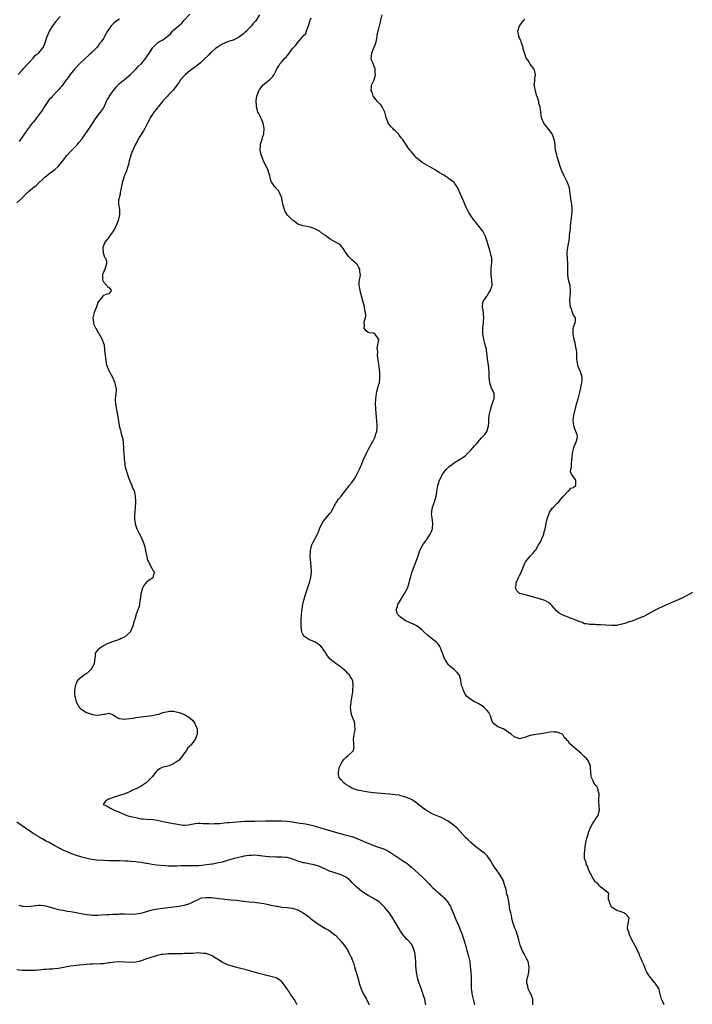
# Model space of a CAD drawing. Units: inches. Extents: x 2601000 to 2604000, y 1494000 to 1497000.
# Drawn here: x 2603220 to 2603469, y 1495331 to 1495695 of the extents above; entities that cross this region are included whole.
import ezdxf

# ---------------------------------------------------------------- set-up
doc = ezdxf.new("R2010")
doc.units = ezdxf.units.IN
doc.header["$MEASUREMENT"] = 0
doc.layers.add('LD26011494_10ft', color=254, linetype='Continuous')

msp = doc.modelspace()

# ---------------------------------------------------------------- linework, layer by layer
at = {"layer": 'LD26011494_10ft'}
for points, elevation in [([(2603219, 1495627.45), (2603220.63, 1495629), (2603220.83, 1495629.17), (2603221, 1495629.37), (2603222.55, 1495631), (2603223, 1495631.4), (2603224.89, 1495633), (2603226.09, 1495633.91), (2603229.38, 1495637), (2603231.37, 1495638.63), (2603233, 1495639.89), (2603234.26, 1495641), (2603235, 1495641.79), (2603236, 1495643), (2603237.51, 1495645), (2603239.16, 1495646.84), (2603241, 1495648.69), (2603241.28, 1495649), (2603242.04, 1495649.96), (2603243, 1495651.08), (2603244.62, 1495653.39), (2603245, 1495653.9), (2603245.72, 1495655), (2603247, 1495656.87), (2603247.8, 1495658.2), (2603249, 1495659.77), (2603249.96, 1495661), (2603251, 1495662.55), (2603251.27, 1495663), (2603252.45, 1495665.55), (2603253, 1495666.51), (2603253.17, 1495666.83), (2603254.69, 1495669), (2603255.74, 1495670.26), (2603257, 1495671.61), (2603258.83, 1495673.17), (2603261, 1495674.94), (2603263.1, 1495677), (2603263.97, 1495678.03), (2603265.09, 1495679), (2603266.75, 1495681), (2603267, 1495681.39), (2603267.58, 1495682.42), (2603268.03, 1495683), (2603269, 1495684.64), (2603269.27, 1495685), (2603271, 1495686.65), (2603271.21, 1495686.79), (2603271.57, 1495687), (2603273, 1495687.75), (2603274.67, 1495689), (2603274.87, 1495689.13), (2603275, 1495689.29), (2603275.91, 1495690.09), (2603276.62, 1495691), (2603277, 1495691.37), (2603278.8, 1495693), (2603280.01, 1495693.99), (2603280.92, 1495695), (2603283, 1495697.25)], 9420), ([(2603219.5, 1495675), (2603221, 1495676.61), (2603221.36, 1495677), (2603223.04, 1495678.96), (2603225.05, 1495681), (2603225.93, 1495682.07), (2603227, 1495682.86), (2603227.15, 1495683), (2603228.78, 1495685), (2603229, 1495685.45), (2603229.6, 1495687), (2603229.88, 1495687.88), (2603230.18, 1495689), (2603231.03, 1495690.97), (2603232.26, 1495693), (2603233, 1495693.98), (2603233.47, 1495694.53), (2603233.83, 1495695), (2603235, 1495696.46)], 9440), ([(2603257, 1495695.44), (2603256.41, 1495695), (2603255.54, 1495694.46), (2603255, 1495694.03), (2603253.92, 1495693), (2603253, 1495691.76), (2603252.51, 1495691), (2603251.44, 1495689), (2603251, 1495688.25), (2603250.16, 1495687), (2603249.61, 1495686.39), (2603249, 1495685.5), (2603248.59, 1495685), (2603246.6, 1495683), (2603245.75, 1495682.25), (2603244.37, 1495681), (2603242.24, 1495679), (2603240.38, 1495677), (2603238.77, 1495675), (2603238.06, 1495673.94), (2603237.27, 1495673), (2603237, 1495672.65), (2603235.84, 1495671), (2603235.51, 1495670.49), (2603235, 1495670.07), (2603234.56, 1495669.44), (2603234.1, 1495669), (2603232.15, 1495667), (2603231.62, 1495666.38), (2603231, 1495665.69), (2603230.69, 1495665.31), (2603229, 1495662.71), (2603228.35, 1495661.65), (2603227.87, 1495661), (2603226.29, 1495659), (2603225.75, 1495658.25), (2603225, 1495657.4), (2603224.69, 1495657), (2603223.19, 1495655), (2603221.75, 1495653), (2603221, 1495651.85), (2603219.83, 1495650.17)], 9430), ([(2603308.79, 1495697), (2603307.51, 1495695), (2603307.27, 1495694.73), (2603307, 1495694.38), (2603306.34, 1495693.66), (2603305.84, 1495693), (2603305, 1495692.08), (2603303.98, 1495691), (2603303.44, 1495690.56), (2603303, 1495690.11), (2603302.33, 1495689.67), (2603301.53, 1495689), (2603301, 1495688.67), (2603300.32, 1495688.32), (2603299, 1495687.71), (2603297, 1495687.01), (2603295.54, 1495686.46), (2603295, 1495686.21), (2603293.12, 1495685), (2603292.53, 1495684.53), (2603291, 1495683.27), (2603290.7, 1495683), (2603289.89, 1495682.11), (2603289, 1495681.31), (2603288.85, 1495681.15), (2603288.69, 1495681), (2603287, 1495679.26), (2603285, 1495677.67), (2603284.61, 1495677.39), (2603283.98, 1495677), (2603283, 1495676.33), (2603281.4, 1495675), (2603281, 1495674.65), (2603279.59, 1495673), (2603279, 1495672.15), (2603278.14, 1495671), (2603276.87, 1495669.13), (2603276.72, 1495669), (2603275, 1495667.27), (2603274.77, 1495667), (2603273, 1495665.17), (2603272.88, 1495665), (2603271.29, 1495663), (2603271.18, 1495662.82), (2603271, 1495662.64), (2603269.68, 1495661), (2603268.36, 1495659), (2603267.95, 1495658.05), (2603267.38, 1495657), (2603267, 1495656.24), (2603266.32, 1495655), (2603265.87, 1495654.13), (2603265.1, 1495653), (2603263.9, 1495651), (2603263.61, 1495650.39), (2603262.82, 1495649), (2603262.65, 1495648.65), (2603261.92, 1495647), (2603261.2, 1495645.2), (2603261.13, 1495645), (2603260.56, 1495643), (2603260.27, 1495641.73), (2603260.07, 1495641), (2603259.41, 1495639), (2603259, 1495638.04), (2603258.59, 1495637), (2603258.44, 1495636.44), (2603257.96, 1495635), (2603257.79, 1495634.21), (2603257.6, 1495633), (2603257.27, 1495631.27), (2603257.24, 1495631), (2603257.24, 1495630.76), (2603257, 1495629.89), (2603256.84, 1495629.16), (2603256.75, 1495629), (2603256.66, 1495628.66), (2603256.56, 1495627), (2603256.94, 1495625), (2603257.02, 1495623.02), (2603256.56, 1495621.44), (2603256.47, 1495621), (2603255.46, 1495618.54), (2603255, 1495617.59), (2603254.65, 1495617), (2603253.19, 1495615), (2603253, 1495614.74), (2603251.55, 1495613), (2603251, 1495611.6), (2603250.79, 1495611), (2603250.97, 1495608.97), (2603251.46, 1495607.46), (2603251.74, 1495607), (2603252.1, 1495605.9), (2603252.21, 1495605), (2603251.75, 1495603.75), (2603251.53, 1495603), (2603250.76, 1495601.24), (2603250.69, 1495601), (2603250.71, 1495600.71), (2603250.74, 1495599), (2603251, 1495598.3), (2603252.24, 1495597), (2603252.5, 1495596.5), (2603253, 1495596.38), (2603254.03, 1495595), (2603253.48, 1495594.52), (2603253, 1495593.9), (2603252.26, 1495593.74), (2603251, 1495593.27), (2603250.88, 1495593.12), (2603250.84, 1495593), (2603250.33, 1495592.33), (2603249.21, 1495591), (2603249, 1495590.69), (2603248.55, 1495589.45), (2603248.42, 1495589), (2603247.61, 1495587), (2603247.08, 1495585), (2603247.29, 1495583.29), (2603247.3, 1495583), (2603247.49, 1495582.51), (2603248.2, 1495581), (2603248.52, 1495580.52), (2603249, 1495579.65), (2603249.27, 1495579.27), (2603249.4, 1495579), (2603249.91, 1495578.09), (2603250.56, 1495577), (2603251.2, 1495575.2), (2603251.24, 1495575), (2603251.48, 1495573), (2603251.65, 1495571), (2603251.78, 1495570.22), (2603252.06, 1495568.06), (2603252.38, 1495567), (2603253, 1495565.49), (2603253.25, 1495565), (2603253.88, 1495563.88), (2603254.34, 1495563), (2603255, 1495561.53), (2603255.21, 1495561), (2603255.53, 1495559.53), (2603255.7, 1495559), (2603255.75, 1495558.25), (2603255.67, 1495557), (2603255.37, 1495555), (2603255.36, 1495554.64), (2603255.45, 1495553), (2603255.73, 1495551.73), (2603255.83, 1495551), (2603256.37, 1495548.37), (2603256.82, 1495545.18), (2603256.87, 1495545), (2603256.91, 1495544.91), (2603257, 1495544.52), (2603257.39, 1495543.39), (2603257.41, 1495543), (2603257.46, 1495542.54), (2603257.96, 1495541), (2603258.19, 1495540.19), (2603258.48, 1495537), (2603258.46, 1495536.46), (2603258.61, 1495535), (2603258.75, 1495533.25), (2603258.7, 1495532.7), (2603258.89, 1495531), (2603259, 1495530.3), (2603259.28, 1495529), (2603259.89, 1495527), (2603260.38, 1495525.62), (2603260.62, 1495525), (2603260.75, 1495524.75), (2603261, 1495524.04), (2603261.49, 1495523), (2603261.82, 1495522.18), (2603262.36, 1495521), (2603262.52, 1495520.52), (2603262.79, 1495519), (2603262.87, 1495517), (2603262.85, 1495516.85), (2603262.78, 1495515), (2603262.69, 1495513.31), (2603262.61, 1495513), (2603262.54, 1495512.54), (2603262.5, 1495511), (2603262.52, 1495510.52), (2603262.73, 1495509), (2603262.78, 1495508.78), (2603263.39, 1495507), (2603264.38, 1495505), (2603264.61, 1495504.61), (2603265.27, 1495503.27), (2603265.56, 1495502.44), (2603266.11, 1495501), (2603266.31, 1495500.31), (2603266.63, 1495499), (2603267.39, 1495495.39), (2603267.57, 1495495), (2603268.3, 1495493.7), (2603268.56, 1495493), (2603268.63, 1495492.63), (2603269, 1495492.23), (2603269.43, 1495491.43), (2603269.78, 1495491), (2603269.43, 1495489.43), (2603269.39, 1495489), (2603269, 1495488.68), (2603267.85, 1495487.85), (2603267, 1495487.28), (2603266.02, 1495485.98), (2603265.51, 1495485), (2603265, 1495483.34), (2603264.91, 1495483), (2603264.69, 1495481.31), (2603264.51, 1495480.51), (2603264.33, 1495479), (2603264.12, 1495477.88), (2603263.77, 1495477), (2603263.05, 1495475), (2603263, 1495474.79), (2603262.6, 1495473.4), (2603262.43, 1495473), (2603262.21, 1495472.21), (2603261.96, 1495471), (2603261.06, 1495469), (2603261, 1495468.92), (2603258.95, 1495467), (2603257.64, 1495466.36), (2603257, 1495466.08), (2603256.21, 1495465.79), (2603255, 1495465.39), (2603254.73, 1495465.27), (2603253, 1495464.67), (2603252.38, 1495464.38), (2603251, 1495463.64), (2603249.9, 1495463), (2603249.45, 1495462.55), (2603249, 1495462.19), (2603248.01, 1495461), (2603248, 1495460), (2603247.68, 1495458.32), (2603247.56, 1495457), (2603247, 1495455.98), (2603246.4, 1495455), (2603245, 1495453.61), (2603244.63, 1495453.37), (2603244, 1495453), (2603243, 1495452.18), (2603241.6, 1495451), (2603241.33, 1495450.67), (2603241, 1495450.02), (2603240.73, 1495449.27), (2603240.67, 1495449), (2603240.62, 1495448.62), (2603240.32, 1495447), (2603240.35, 1495445.65), (2603240.39, 1495445), (2603240.55, 1495444.55), (2603240.95, 1495443), (2603241.99, 1495441), (2603242.53, 1495440.53), (2603243, 1495440.17), (2603243.72, 1495439.72), (2603244.81, 1495439), (2603247, 1495438.34), (2603247.8, 1495438.2), (2603249, 1495438.08), (2603249.87, 1495438.13), (2603251, 1495438.41), (2603251.59, 1495438.41), (2603253, 1495438.81), (2603254.34, 1495438.34), (2603255, 1495437.99), (2603256.44, 1495437), (2603256.85, 1495436.85), (2603257, 1495436.82), (2603258.64, 1495436.64), (2603260.83, 1495436.83), (2603262.04, 1495437), (2603263, 1495437.15), (2603269, 1495437.94), (2603270.22, 1495438.22), (2603271.55, 1495438.45), (2603273.01, 1495439.01), (2603275, 1495439.46), (2603275.55, 1495439.55), (2603277, 1495439.51), (2603277.46, 1495439.46), (2603279.04, 1495439.04), (2603281, 1495438.25), (2603283, 1495437.07), (2603283.09, 1495437), (2603284.08, 1495436.08), (2603284.84, 1495435), (2603285, 1495434.62), (2603285.73, 1495433), (2603285.7, 1495431.7), (2603285.66, 1495431), (2603284.96, 1495429.04), (2603283.41, 1495427), (2603283.18, 1495426.82), (2603283, 1495426.62), (2603282.17, 1495425.83), (2603281.78, 1495425), (2603281, 1495424.1), (2603280.3, 1495423), (2603279.69, 1495422.31), (2603279, 1495421.48), (2603278.48, 1495421), (2603277, 1495420.01), (2603275.33, 1495419.33), (2603273.93, 1495419), (2603273.14, 1495418.86), (2603273, 1495418.78), (2603271.75, 1495418.25), (2603271, 1495417.64), (2603270.68, 1495417.32), (2603270.44, 1495417), (2603269, 1495415.31), (2603268.77, 1495415), (2603267.89, 1495414.11), (2603267, 1495413.14), (2603266.84, 1495413), (2603265, 1495411.81), (2603263.43, 1495411), (2603263.13, 1495410.87), (2603263, 1495410.78), (2603261.73, 1495410.27), (2603261, 1495409.79), (2603260.41, 1495409.59), (2603259, 1495408.91), (2603257, 1495408.35), (2603255, 1495407.72), (2603253.04, 1495407.04), (2603252.89, 1495407), (2603251.76, 1495406.24), (2603250.98, 1495405), (2603252.38, 1495404.38), (2603253, 1495404.07), (2603253.66, 1495403.66), (2603254.69, 1495403), (2603255, 1495402.92), (2603257, 1495402.17), (2603258.54, 1495401.46), (2603259, 1495401.28), (2603259.66, 1495401), (2603262.32, 1495400.32), (2603263, 1495400.19), (2603263.96, 1495399.96), (2603265, 1495399.78), (2603265.68, 1495399.68), (2603267, 1495399.56), (2603269.43, 1495399.43), (2603271, 1495399.23), (2603273, 1495398.8), (2603275, 1495398.39), (2603277, 1495398.03), (2603277.84, 1495397.84), (2603279, 1495397.59), (2603280.58, 1495397.42), (2603281, 1495397.35), (2603282.47, 1495397.53), (2603283, 1495397.57), (2603285, 1495397.96), (2603286.08, 1495398.08), (2603287, 1495398.13), (2603287.96, 1495398.04), (2603289, 1495398.03), (2603290.06, 1495397.94), (2603291, 1495397.89), (2603292.05, 1495397.95), (2603293, 1495397.96), (2603294.03, 1495398.03), (2603295.74, 1495398.26), (2603297, 1495398.34), (2603297.6, 1495398.4), (2603299, 1495398.48), (2603303.18, 1495398.82), (2603305, 1495398.88), (2603307, 1495398.9), (2603311, 1495399), (2603313, 1495399.01), (2603315, 1495399), (2603317, 1495398.96), (2603319, 1495398.82), (2603321, 1495398.56), (2603321.52, 1495398.48), (2603323, 1495398.29), (2603323.86, 1495398.14), (2603325, 1495398.01), (2603325.87, 1495397.87), (2603327, 1495397.62), (2603329, 1495397.13), (2603331, 1495396.57), (2603337.3, 1495394.71), (2603340.04, 1495393.96), (2603341, 1495393.72), (2603343, 1495393.16), (2603344.62, 1495392.62), (2603346.01, 1495392.01), (2603347.38, 1495391.38), (2603349, 1495390.68), (2603351, 1495389.91), (2603354.64, 1495388.64), (2603355, 1495388.46), (2603356, 1495388), (2603357.25, 1495387.25), (2603362.09, 1495384.09), (2603363.28, 1495383.28), (2603365, 1495381.86), (2603369, 1495378.25), (2603370.65, 1495376.65), (2603371.64, 1495375.64), (2603372.22, 1495375), (2603373, 1495374.2), (2603373.64, 1495373.64), (2603374.32, 1495373), (2603374.68, 1495372.68), (2603375, 1495372.38), (2603375.8, 1495371.8), (2603376.58, 1495371), (2603377, 1495370.59), (2603378.39, 1495369), (2603378.66, 1495368.66), (2603379, 1495368.08), (2603379.43, 1495367.43), (2603379.64, 1495367), (2603380.11, 1495365.89), (2603380.51, 1495365), (2603381, 1495363.68), (2603381.45, 1495362.55), (2603382.12, 1495361), (2603382.4, 1495360.4), (2603382.99, 1495359), (2603383.76, 1495357), (2603384.04, 1495356.04), (2603384.39, 1495355), (2603385, 1495353), (2603385.44, 1495351.44), (2603385.58, 1495351), (2603386.15, 1495349), (2603386.58, 1495347), (2603386.81, 1495345.19), (2603386.98, 1495343), (2603387.1, 1495341), (2603387.09, 1495338.91), (2603387.12, 1495337), (2603387.36, 1495335.36), (2603387.4, 1495335), (2603388.08, 1495332.08), (2603388.4, 1495331)], 9410), ([(2603409.97, 1495331), (2603409.92, 1495331.92), (2603409.9, 1495333), (2603409.2, 1495335), (2603409, 1495335.42), (2603408.41, 1495336.41), (2603408.22, 1495337), (2603408.1, 1495337.9), (2603407.77, 1495339), (2603407.77, 1495339.77), (2603407.96, 1495341), (2603408.19, 1495341.81), (2603408.43, 1495343), (2603408.65, 1495345), (2603408.18, 1495347), (2603407.79, 1495347.79), (2603407, 1495349.31), (2603406.37, 1495350.37), (2603406.05, 1495351), (2603405.8, 1495351.8), (2603405.28, 1495353), (2603404.76, 1495355), (2603404.35, 1495356.35), (2603404.19, 1495357), (2603403.74, 1495358.26), (2603403.3, 1495359.3), (2603402.77, 1495360.77), (2603402.58, 1495361.42), (2603402.17, 1495363), (2603402.04, 1495364.04), (2603401.75, 1495365), (2603401.36, 1495366.64), (2603401.34, 1495367.34), (2603401.01, 1495369), (2603400.65, 1495371), (2603400.23, 1495372.23), (2603400.15, 1495373), (2603399.9, 1495374.1), (2603399.61, 1495375), (2603399.47, 1495375.47), (2603398.94, 1495377), (2603397.5, 1495379.5), (2603396.34, 1495381), (2603395.04, 1495383), (2603394.27, 1495384.27), (2603393.78, 1495385), (2603393, 1495386.02), (2603392, 1495387), (2603391.46, 1495387.46), (2603389.35, 1495389), (2603389, 1495389.27), (2603387, 1495390.96), (2603385.98, 1495391.98), (2603385, 1495392.85), (2603383.1, 1495395), (2603382.09, 1495396.09), (2603381.04, 1495397.04), (2603379, 1495398.61), (2603378.39, 1495399), (2603377.53, 1495399.53), (2603376.19, 1495400.19), (2603375, 1495400.64), (2603374.76, 1495400.76), (2603373, 1495401.46), (2603371, 1495402.5), (2603370.25, 1495403), (2603369, 1495403.95), (2603367, 1495405.56), (2603366.17, 1495406.17), (2603365, 1495406.85), (2603363.54, 1495407.54), (2603362.04, 1495408.04), (2603361, 1495408.29), (2603360.42, 1495408.42), (2603359, 1495408.66), (2603357, 1495408.87), (2603355.21, 1495409), (2603351, 1495409.38), (2603349, 1495409.62), (2603347, 1495409.94), (2603345, 1495410.35), (2603343, 1495411.01), (2603341.81, 1495411.81), (2603341, 1495412.31), (2603340.59, 1495412.59), (2603340.01, 1495413), (2603339, 1495414.1), (2603338.26, 1495415), (2603338.05, 1495416.05), (2603337.99, 1495417), (2603338.45, 1495419), (2603339, 1495420.2), (2603339.47, 1495421), (2603340.17, 1495421.83), (2603341, 1495422.62), (2603341.52, 1495423), (2603343, 1495424.35), (2603343.55, 1495425), (2603343.8, 1495426.2), (2603343.76, 1495427), (2603343.65, 1495427.65), (2603343.6, 1495429), (2603343.82, 1495431), (2603344.01, 1495432.01), (2603344.15, 1495433), (2603344.05, 1495433.95), (2603344.01, 1495435), (2603343.79, 1495435.79), (2603343, 1495437.94), (2603342.76, 1495438.76), (2603342.7, 1495439), (2603342.51, 1495441), (2603342.53, 1495441.47), (2603342.69, 1495443), (2603343.29, 1495446.71), (2603343.3, 1495447.3), (2603343.49, 1495449), (2603343.31, 1495450.69), (2603343.26, 1495451), (2603343, 1495451.48), (2603342.37, 1495452.37), (2603342.04, 1495453), (2603341.52, 1495453.52), (2603341, 1495454.12), (2603339.44, 1495455.44), (2603339, 1495455.84), (2603338.26, 1495456.26), (2603337.21, 1495457), (2603335, 1495458.77), (2603333.95, 1495459.95), (2603333.37, 1495461), (2603333.2, 1495461.2), (2603332.03, 1495463), (2603331.54, 1495463.54), (2603331, 1495463.97), (2603330.4, 1495464.4), (2603329.44, 1495465), (2603328.56, 1495465.44), (2603327, 1495466.09), (2603325.58, 1495467), (2603325.27, 1495467.27), (2603325, 1495467.8), (2603324.52, 1495468.52), (2603324.41, 1495469), (2603324.37, 1495469.63), (2603324.15, 1495471), (2603324.16, 1495473.85), (2603324.27, 1495475), (2603324.49, 1495476.49), (2603324.55, 1495477.45), (2603324.84, 1495479), (2603325, 1495479.73), (2603325.29, 1495481), (2603325.63, 1495482.37), (2603325.88, 1495483), (2603327, 1495486.36), (2603327.24, 1495487), (2603327.84, 1495489), (2603328.06, 1495491), (2603327.97, 1495493), (2603327.7, 1495495.7), (2603327.58, 1495497), (2603327.6, 1495498.4), (2603327.64, 1495499), (2603327.92, 1495499.92), (2603328.18, 1495501), (2603328.43, 1495501.57), (2603330.2, 1495505), (2603330.46, 1495505.54), (2603330.96, 1495507), (2603331.94, 1495509), (2603332.38, 1495509.62), (2603335, 1495512.71), (2603335.21, 1495513), (2603335.84, 1495514.16), (2603337, 1495516.4), (2603337.38, 1495517), (2603338.07, 1495517.93), (2603339, 1495519.05), (2603340.72, 1495521.28), (2603341, 1495521.57), (2603341.58, 1495522.42), (2603342, 1495523), (2603343, 1495524.14), (2603343.55, 1495525), (2603344.15, 1495525.85), (2603344.79, 1495527), (2603345.77, 1495529), (2603346.16, 1495529.84), (2603346.62, 1495531), (2603347.46, 1495533), (2603347.97, 1495534.03), (2603348.38, 1495535), (2603349, 1495536.18), (2603349.45, 1495537), (2603350.02, 1495537.98), (2603350.59, 1495539), (2603351.54, 1495541), (2603351.85, 1495542.15), (2603352.17, 1495543), (2603352.31, 1495544.31), (2603352.35, 1495545), (2603352.24, 1495547), (2603352.09, 1495548.09), (2603352, 1495550), (2603351.86, 1495551), (2603351.8, 1495551.8), (2603351.78, 1495553), (2603351.83, 1495555), (2603351.98, 1495555.98), (2603352.07, 1495557), (2603352.21, 1495557.79), (2603353, 1495560.43), (2603353.15, 1495561), (2603353.36, 1495562.64), (2603353.38, 1495563), (2603353.34, 1495565), (2603353.13, 1495566.87), (2603353.13, 1495567.13), (2603352.73, 1495569.27), (2603352.51, 1495571), (2603352.54, 1495572.54), (2603352.43, 1495573), (2603352.3, 1495573.7), (2603352.61, 1495575), (2603352.94, 1495576.94), (2603352.92, 1495577), (2603352.67, 1495577.33), (2603351.61, 1495579), (2603351.21, 1495579.21), (2603351, 1495579.36), (2603349.5, 1495579.5), (2603349, 1495579.59), (2603348.23, 1495580.23), (2603347.58, 1495581), (2603347.64, 1495582.36), (2603347.49, 1495583), (2603347.56, 1495583.56), (2603348.01, 1495585), (2603348.12, 1495585.88), (2603348.06, 1495587), (2603347.82, 1495587.82), (2603347.63, 1495589), (2603346.63, 1495592.63), (2603346.57, 1495593), (2603346.39, 1495593.61), (2603346.04, 1495595), (2603345.96, 1495595.96), (2603345.7, 1495597), (2603345.7, 1495598.3), (2603345.82, 1495599), (2603346.03, 1495600.03), (2603346.13, 1495601), (2603345.98, 1495602.02), (2603345.95, 1495603), (2603345.61, 1495603.61), (2603345, 1495604.57), (2603344.66, 1495605), (2603343, 1495606.43), (2603342.69, 1495606.69), (2603341.7, 1495607.7), (2603341, 1495608.75), (2603340.89, 1495608.89), (2603339.56, 1495611), (2603339.3, 1495611.3), (2603339, 1495611.57), (2603338.23, 1495612.23), (2603336.94, 1495613), (2603335, 1495614.05), (2603334.4, 1495614.4), (2603333.71, 1495615), (2603333, 1495615.5), (2603332.09, 1495616.09), (2603331, 1495616.98), (2603329, 1495618), (2603327.53, 1495618.47), (2603325, 1495619.02), (2603323, 1495619.68), (2603322.19, 1495620.19), (2603321.19, 1495621), (2603321, 1495621.13), (2603319.16, 1495623), (2603318.28, 1495624.28), (2603317.99, 1495625), (2603317.68, 1495626.32), (2603317.48, 1495627), (2603317.1, 1495629.1), (2603317, 1495629.41), (2603316.35, 1495631), (2603315.88, 1495631.88), (2603315, 1495632.83), (2603314.79, 1495633), (2603314.26, 1495633.74), (2603313.29, 1495635), (2603313.18, 1495635.18), (2603313, 1495635.73), (2603312.71, 1495637), (2603312.56, 1495637.44), (2603312.11, 1495639), (2603311.82, 1495639.82), (2603311.24, 1495641), (2603310.31, 1495643), (2603309.49, 1495645), (2603309.36, 1495645.36), (2603308.98, 1495647), (2603309.13, 1495649), (2603309.15, 1495649.15), (2603309.74, 1495651), (2603309.98, 1495651.98), (2603310.34, 1495653), (2603310.54, 1495655), (2603310.32, 1495656.32), (2603310.13, 1495657), (2603309.35, 1495658.65), (2603309.22, 1495659), (2603309.17, 1495659.17), (2603309, 1495659.53), (2603308.5, 1495660.5), (2603308.2, 1495661), (2603307.88, 1495662.12), (2603307.65, 1495663), (2603307.63, 1495663.63), (2603307.51, 1495665), (2603307.68, 1495666.32), (2603307.8, 1495667), (2603308.35, 1495668.35), (2603308.6, 1495669), (2603308.74, 1495669.26), (2603309, 1495669.65), (2603310.03, 1495671), (2603312.47, 1495673), (2603312.77, 1495673.23), (2603313, 1495673.43), (2603313.75, 1495674.25), (2603314.24, 1495675), (2603315, 1495676.45), (2603315.26, 1495677), (2603315.89, 1495678.11), (2603316.45, 1495679), (2603317, 1495679.67), (2603318.21, 1495681), (2603318.61, 1495681.39), (2603319, 1495681.91), (2603319.5, 1495682.5), (2603321, 1495684.57), (2603321.39, 1495685), (2603322.19, 1495685.81), (2603323, 1495686.93), (2603323.04, 1495686.96), (2603323.41, 1495687.41), (2603324.79, 1495689), (2603324.9, 1495689.1), (2603325, 1495689.25), (2603325.89, 1495690.11), (2603326.14, 1495691), (2603326.77, 1495692.77), (2603326.9, 1495693), (2603327.47, 1495694.53), (2603327.54, 1495695), (2603327.87, 1495695.87)], 9400), ([(2603458.54, 1495331), (2603458.09, 1495332.09), (2603457.57, 1495333), (2603457.1, 1495335), (2603457, 1495335.32), (2603456.68, 1495336.68), (2603456.58, 1495337), (2603455.25, 1495339), (2603455, 1495339.26), (2603453.53, 1495341), (2603453, 1495341.68), (2603452.15, 1495343), (2603451.82, 1495343.82), (2603451, 1495345.68), (2603450.45, 1495347), (2603450.01, 1495348.01), (2603449.54, 1495349), (2603449.39, 1495349.39), (2603448.16, 1495352.16), (2603447.72, 1495353), (2603446.6, 1495355), (2603446.15, 1495356.15), (2603445.63, 1495357), (2603445.61, 1495357.61), (2603444.95, 1495359), (2603445, 1495359.6), (2603445.18, 1495361), (2603445.63, 1495363), (2603445.33, 1495363.33), (2603445, 1495363.89), (2603444.42, 1495364.42), (2603443.68, 1495365), (2603442.62, 1495365.38), (2603441, 1495365.84), (2603439.26, 1495367), (2603439.12, 1495367.12), (2603439, 1495367.32), (2603438.48, 1495368.48), (2603438.32, 1495369), (2603437.96, 1495370.04), (2603437.93, 1495371), (2603438.06, 1495372.06), (2603437, 1495372.96), (2603436.99, 1495372.99), (2603435, 1495374.63), (2603434.63, 1495375), (2603433.93, 1495375.93), (2603433, 1495376.44), (2603432.12, 1495377.88), (2603431.48, 1495379), (2603431.37, 1495379.37), (2603431, 1495379.85), (2603430.69, 1495380.69), (2603430.51, 1495381), (2603430.19, 1495382.19), (2603429.71, 1495383), (2603429.63, 1495383.63), (2603429.13, 1495385), (2603429.07, 1495386.93), (2603429.08, 1495387.08), (2603429.35, 1495389), (2603429.35, 1495389.35), (2603429.62, 1495391), (2603429.68, 1495391.68), (2603430.02, 1495393), (2603430.33, 1495393.68), (2603430.63, 1495395), (2603431, 1495395.86), (2603431.56, 1495397), (2603432.07, 1495397.93), (2603432.73, 1495399), (2603433, 1495399.5), (2603434.13, 1495401), (2603434.29, 1495401.71), (2603434.65, 1495403), (2603434.54, 1495404.54), (2603434.48, 1495405), (2603434.43, 1495405.57), (2603434.38, 1495407), (2603434.52, 1495408.52), (2603434.49, 1495409), (2603434.23, 1495409.77), (2603434.05, 1495411), (2603433.64, 1495411.64), (2603433, 1495412.22), (2603432.57, 1495413), (2603432.25, 1495413.75), (2603431.65, 1495415), (2603431.55, 1495415.55), (2603431.39, 1495417), (2603431.31, 1495418.69), (2603431.31, 1495419), (2603431.26, 1495419.26), (2603431, 1495419.86), (2603430.73, 1495420.73), (2603430.54, 1495421), (2603429.88, 1495421.88), (2603429, 1495422.74), (2603428.76, 1495423), (2603427.88, 1495423.88), (2603427, 1495424.65), (2603423.53, 1495427.53), (2603423, 1495428.43), (2603422.66, 1495428.66), (2603422.45, 1495429), (2603421.73, 1495429.73), (2603421, 1495430.91), (2603420.88, 1495431), (2603419.54, 1495431.53), (2603419, 1495431.74), (2603417.8, 1495431.8), (2603417, 1495431.86), (2603415.63, 1495431.63), (2603415, 1495431.54), (2603413, 1495431.19), (2603411, 1495430.97), (2603409, 1495430.51), (2603407.89, 1495430.11), (2603407, 1495429.74), (2603405.37, 1495429.37), (2603405, 1495429.32), (2603404.46, 1495429.54), (2603403, 1495430.06), (2603401.94, 1495431), (2603401.42, 1495431.42), (2603401, 1495431.7), (2603400.26, 1495432.26), (2603398.98, 1495432.98), (2603397, 1495433.75), (2603395.41, 1495435), (2603395.19, 1495435.19), (2603394.61, 1495436.61), (2603394.57, 1495437), (2603394.22, 1495437.78), (2603393.61, 1495439), (2603393, 1495439.75), (2603392.45, 1495440.45), (2603391.86, 1495441), (2603391, 1495441.68), (2603389.66, 1495442.34), (2603389, 1495442.71), (2603388.36, 1495443), (2603387, 1495443.83), (2603386.33, 1495444.33), (2603385.51, 1495445), (2603385, 1495445.76), (2603384.25, 1495447), (2603383.99, 1495447.99), (2603383.61, 1495449), (2603383.33, 1495451), (2603382.79, 1495452.79), (2603382.69, 1495453), (2603381.89, 1495453.89), (2603380.79, 1495455), (2603379.77, 1495455.77), (2603379, 1495456.43), (2603378.71, 1495456.71), (2603378.48, 1495457), (2603377.24, 1495459), (2603377, 1495459.65), (2603376.68, 1495460.68), (2603376.52, 1495461), (2603376.2, 1495461.8), (2603375.79, 1495463), (2603375.5, 1495463.5), (2603375, 1495464.19), (2603374.67, 1495464.67), (2603374.35, 1495465), (2603373, 1495466.06), (2603371, 1495467.68), (2603369.53, 1495469), (2603369.28, 1495469.28), (2603369, 1495469.51), (2603367.04, 1495471.04), (2603365.77, 1495471.77), (2603365, 1495472), (2603364.35, 1495472.35), (2603363, 1495472.9), (2603362.84, 1495473), (2603361, 1495474.25), (2603360.14, 1495475), (2603359.75, 1495475.75), (2603359.32, 1495477), (2603359.8, 1495478.2), (2603359.98, 1495479), (2603361, 1495480.63), (2603361.88, 1495482.12), (2603362.46, 1495483), (2603363.51, 1495485), (2603363.92, 1495486.08), (2603364.21, 1495487), (2603364.6, 1495488.6), (2603364.78, 1495489.22), (2603365.19, 1495490.81), (2603365.44, 1495491.44), (2603365.99, 1495493), (2603366.78, 1495495), (2603367.45, 1495497), (2603367.88, 1495498.12), (2603368.18, 1495499), (2603369, 1495500.56), (2603369.25, 1495501), (2603369.93, 1495502.07), (2603370.72, 1495503), (2603371, 1495503.39), (2603371.99, 1495505), (2603372.27, 1495505.73), (2603372.81, 1495507), (2603372.95, 1495509.05), (2603372.65, 1495511), (2603372.5, 1495512.5), (2603372.52, 1495513), (2603372.62, 1495513.38), (2603372.86, 1495515), (2603373.53, 1495517), (2603374.12, 1495519), (2603374.37, 1495520.37), (2603374.46, 1495521), (2603374.51, 1495521.49), (2603374.78, 1495523), (2603375, 1495523.76), (2603375.42, 1495525), (2603375.98, 1495526.02), (2603376.44, 1495527), (2603377, 1495527.84), (2603377.99, 1495529), (2603379, 1495529.99), (2603379.58, 1495530.42), (2603380.31, 1495531), (2603381, 1495531.47), (2603383, 1495532.68), (2603383.45, 1495533), (2603384.38, 1495533.62), (2603385, 1495534.12), (2603385.48, 1495534.52), (2603387, 1495536.1), (2603387.9, 1495537), (2603388.35, 1495537.65), (2603389.3, 1495538.7), (2603389.6, 1495539), (2603391, 1495540.56), (2603392.14, 1495541.86), (2603392.93, 1495543), (2603393, 1495543.16), (2603393.51, 1495545), (2603393.69, 1495546.31), (2603393.65, 1495547), (2603393.69, 1495547.69), (2603393.84, 1495549), (2603393.99, 1495550.01), (2603394.23, 1495551), (2603394.82, 1495552.82), (2603394.88, 1495553.12), (2603395.43, 1495554.57), (2603395.64, 1495555), (2603395.65, 1495555.65), (2603395.63, 1495557), (2603395, 1495558.32), (2603394.71, 1495559), (2603394.23, 1495560.23), (2603393.98, 1495561), (2603393.8, 1495563), (2603393.82, 1495565), (2603393.65, 1495566.35), (2603393.54, 1495567.54), (2603393.24, 1495569), (2603392.78, 1495573), (2603392.74, 1495573.26), (2603392.31, 1495575), (2603392, 1495576), (2603391.78, 1495577), (2603391.51, 1495578.49), (2603391.43, 1495579), (2603391.47, 1495579.47), (2603391.41, 1495581), (2603391.51, 1495582.49), (2603391.63, 1495583), (2603391.73, 1495583.74), (2603391.79, 1495585), (2603391.67, 1495586.33), (2603391.65, 1495587), (2603391.59, 1495587.59), (2603391.35, 1495589), (2603391.45, 1495590.55), (2603391.55, 1495591), (2603392.93, 1495593), (2603393, 1495593.06), (2603393.72, 1495594.28), (2603394.17, 1495595), (2603394.88, 1495597), (2603394.81, 1495599), (2603394.59, 1495600.59), (2603394.51, 1495601), (2603394.47, 1495601.53), (2603394.51, 1495603), (2603394.7, 1495604.7), (2603394.78, 1495605.22), (2603394.72, 1495607), (2603394.38, 1495608.38), (2603394.32, 1495609), (2603394.05, 1495609.95), (2603393.51, 1495611.51), (2603393, 1495613.17), (2603392.38, 1495615), (2603391.99, 1495615.99), (2603391.45, 1495617), (2603391, 1495617.65), (2603388.56, 1495620.56), (2603388.24, 1495621), (2603386.86, 1495623), (2603386.19, 1495624.19), (2603385.69, 1495625), (2603384.75, 1495627), (2603384.26, 1495628.26), (2603383.1, 1495630.9), (2603382.45, 1495632.45), (2603382.17, 1495633), (2603381, 1495634.83), (2603380.83, 1495635), (2603379, 1495636.42), (2603378.63, 1495636.63), (2603378.1, 1495637), (2603377, 1495637.7), (2603375, 1495638.91), (2603373.77, 1495639.77), (2603373, 1495640.19), (2603372.5, 1495640.5), (2603369, 1495642.44), (2603367.58, 1495643.58), (2603367, 1495644.08), (2603366.12, 1495645), (2603365, 1495646.32), (2603364.47, 1495647), (2603363.86, 1495647.87), (2603363, 1495649.19), (2603361.71, 1495651), (2603361.38, 1495651.38), (2603361, 1495651.91), (2603360.48, 1495652.48), (2603360.18, 1495653), (2603359, 1495654.13), (2603358.55, 1495654.55), (2603358.16, 1495655), (2603357.57, 1495655.57), (2603357, 1495656.18), (2603356.63, 1495656.63), (2603356.43, 1495657), (2603356.17, 1495657.83), (2603355.72, 1495659), (2603355.56, 1495659.56), (2603355.22, 1495661), (2603354.19, 1495663), (2603353.71, 1495663.71), (2603353, 1495664.43), (2603352.74, 1495664.74), (2603352.5, 1495665), (2603351, 1495666.82), (2603350.87, 1495667), (2603350.43, 1495668.43), (2603350.06, 1495669), (2603350.28, 1495670.28), (2603350.21, 1495671), (2603351, 1495672.54), (2603351.21, 1495673), (2603351.61, 1495674.38), (2603351.68, 1495675), (2603351.61, 1495675.61), (2603351.56, 1495677), (2603351, 1495678.7), (2603350.87, 1495679), (2603350.28, 1495680.28), (2603350.1, 1495681), (2603350.3, 1495681.7), (2603350.35, 1495683), (2603351, 1495684.41), (2603351.73, 1495686.27), (2603351.96, 1495687), (2603352.25, 1495688.25), (2603352.36, 1495689), (2603352.37, 1495689.63), (2603352.67, 1495691), (2603353.51, 1495694.49), (2603353.68, 1495695), (2603354.21, 1495697)], 9390), ([(2603469, 1495483.37), (2603467.44, 1495482.56), (2603467, 1495482.35), (2603466.14, 1495481.86), (2603464.79, 1495481.21), (2603459.23, 1495478.77), (2603456.48, 1495477.52), (2603455, 1495476.76), (2603453, 1495475.66), (2603451.86, 1495475), (2603451, 1495474.6), (2603449.88, 1495474.12), (2603448.45, 1495473.55), (2603446.92, 1495473), (2603445, 1495472.35), (2603443.96, 1495471.96), (2603443, 1495471.65), (2603441.28, 1495471.28), (2603441, 1495471.24), (2603439.21, 1495471.21), (2603437, 1495471.39), (2603435, 1495471.5), (2603433.5, 1495471.5), (2603433, 1495471.54), (2603431, 1495471.53), (2603429.85, 1495471.85), (2603429, 1495471.89), (2603428.35, 1495472.35), (2603427, 1495472.67), (2603426.81, 1495472.81), (2603426.34, 1495473), (2603425, 1495473.59), (2603424.15, 1495473.85), (2603423, 1495474.33), (2603421.04, 1495475), (2603419.75, 1495475.75), (2603419, 1495476.36), (2603418.66, 1495476.66), (2603417, 1495478.61), (2603416.61, 1495479), (2603415.71, 1495479.71), (2603414.43, 1495480.43), (2603412.95, 1495480.95), (2603412.77, 1495481), (2603409, 1495482.02), (2603407.61, 1495482.39), (2603405.13, 1495483), (2603405.04, 1495483.04), (2603404.08, 1495484.08), (2603403.52, 1495485), (2603403.8, 1495486.2), (2603403.81, 1495487), (2603404.35, 1495488.35), (2603404.64, 1495489), (2603405, 1495489.75), (2603405.46, 1495490.54), (2603406.51, 1495493), (2603407, 1495494.26), (2603407.25, 1495494.75), (2603409, 1495496.89), (2603410.06, 1495497.94), (2603410.78, 1495499), (2603411, 1495499.24), (2603412.06, 1495501), (2603412.47, 1495501.53), (2603413, 1495502.57), (2603413.19, 1495503), (2603413.96, 1495505), (2603414.2, 1495505.8), (2603414.48, 1495507), (2603415, 1495509.55), (2603415.3, 1495510.7), (2603415.4, 1495511), (2603415.64, 1495511.64), (2603416.1, 1495513), (2603416.44, 1495513.56), (2603417, 1495514.36), (2603417.29, 1495514.71), (2603417.55, 1495515), (2603419, 1495516.42), (2603419.53, 1495517), (2603420.17, 1495517.83), (2603421, 1495518.82), (2603423, 1495520.85), (2603423.26, 1495521), (2603424.06, 1495521.94), (2603425, 1495522.23), (2603425.37, 1495522.63), (2603425.9, 1495523), (2603425.81, 1495525), (2603424.35, 1495527), (2603423.92, 1495527.92), (2603424.05, 1495529), (2603424.23, 1495529.77), (2603424.23, 1495531), (2603424.33, 1495532.33), (2603424.54, 1495533.46), (2603424.69, 1495535), (2603425, 1495536.46), (2603425.15, 1495537), (2603425.62, 1495538.38), (2603425.98, 1495539), (2603426.31, 1495540.31), (2603426.45, 1495541), (2603426.3, 1495541.7), (2603425.88, 1495543), (2603425.57, 1495543.57), (2603425.1, 1495545), (2603424.9, 1495547), (2603425.18, 1495549), (2603425.5, 1495550.5), (2603425.59, 1495551), (2603426.1, 1495553), (2603426.7, 1495555), (2603427.2, 1495557), (2603427.54, 1495558.46), (2603427.82, 1495559.82), (2603428.13, 1495561), (2603428.2, 1495561.8), (2603428.22, 1495563), (2603427.92, 1495563.92), (2603427.62, 1495565), (2603426.77, 1495567), (2603426.33, 1495569), (2603426.29, 1495569.71), (2603426.26, 1495572.26), (2603426.17, 1495573), (2603425.91, 1495574.09), (2603425.75, 1495575), (2603425.62, 1495575.62), (2603425.2, 1495577), (2603424.85, 1495579), (2603424.92, 1495581.08), (2603425, 1495581.51), (2603425.32, 1495582.68), (2603425.6, 1495583), (2603425.7, 1495583.7), (2603425.71, 1495585), (2603425, 1495585.98), (2603424.67, 1495587), (2603424.2, 1495588.2), (2603423.93, 1495589), (2603423.78, 1495590.22), (2603423.65, 1495591), (2603423.69, 1495591.69), (2603423.89, 1495594.11), (2603423.95, 1495595), (2603423.73, 1495597), (2603423.2, 1495599), (2603422.85, 1495600.85), (2603422.9, 1495605), (2603422.76, 1495606.76), (2603422.76, 1495607), (2603422.69, 1495608.69), (2603422.7, 1495609), (2603422.88, 1495611), (2603423, 1495611.73), (2603423.27, 1495613), (2603423.51, 1495614.49), (2603423.55, 1495615), (2603423.56, 1495615.56), (2603423.72, 1495617), (2603423.86, 1495618.14), (2603423.92, 1495619), (2603424.19, 1495621), (2603424.24, 1495621.76), (2603424.44, 1495623), (2603424.56, 1495624.56), (2603424.54, 1495625), (2603424.47, 1495625.53), (2603424.37, 1495627), (2603424.19, 1495628.19), (2603424.01, 1495629), (2603423.83, 1495630.17), (2603423.66, 1495631.66), (2603423.47, 1495633), (2603422.77, 1495635), (2603421.75, 1495637), (2603421.53, 1495637.53), (2603421, 1495638.58), (2603420.81, 1495639), (2603420.36, 1495640.36), (2603420.09, 1495641), (2603419.45, 1495643), (2603419.36, 1495643.36), (2603419, 1495644.58), (2603418.79, 1495645.21), (2603418.38, 1495647), (2603418.22, 1495648.22), (2603418.2, 1495649), (2603418.13, 1495649.87), (2603417.89, 1495651), (2603417.62, 1495651.62), (2603417.12, 1495653), (2603417, 1495653.19), (2603415.57, 1495655), (2603415, 1495655.77), (2603414.43, 1495656.43), (2603414.04, 1495657), (2603413.18, 1495659), (2603412.87, 1495661), (2603412.65, 1495663), (2603412.23, 1495664.23), (2603412.13, 1495665), (2603411.8, 1495666.2), (2603411.34, 1495667.34), (2603410.9, 1495668.9), (2603410.59, 1495670.59), (2603410.49, 1495671), (2603410.65, 1495672.65), (2603410.69, 1495673.31), (2603410.96, 1495675), (2603410.57, 1495676.57), (2603410.38, 1495677), (2603409, 1495678.84), (2603408.85, 1495679), (2603408.19, 1495680.19), (2603407.49, 1495681), (2603407, 1495682.6), (2603406.85, 1495683), (2603406.41, 1495684.41), (2603406.35, 1495685), (2603405.96, 1495685.96), (2603405.68, 1495687), (2603405.48, 1495687.48), (2603405, 1495688.44), (2603404.77, 1495689), (2603404.75, 1495689.25), (2603404.4, 1495691), (2603405.04, 1495693), (2603406.68, 1495695), (2603407, 1495695.48)], 9380), ([(2603370.33, 1495331), (2603370.16, 1495332.16), (2603369.94, 1495333), (2603369.34, 1495334.66), (2603369.21, 1495335.21), (2603369, 1495335.89), (2603368.75, 1495336.75), (2603368.62, 1495337), (2603367.94, 1495339), (2603367.68, 1495339.68), (2603367.28, 1495341), (2603366.86, 1495343), (2603366.68, 1495345.32), (2603366.61, 1495347), (2603366.51, 1495348.51), (2603366.25, 1495350.25), (2603366.07, 1495351), (2603365.79, 1495351.79), (2603365.26, 1495353), (2603365, 1495353.35), (2603363.53, 1495355), (2603363.24, 1495355.24), (2603363, 1495355.54), (2603362.29, 1495356.29), (2603361.82, 1495357), (2603361, 1495358.21), (2603360.5, 1495359), (2603359, 1495361.56), (2603358.12, 1495363), (2603356.86, 1495364.86), (2603355.12, 1495367), (2603354.06, 1495368.06), (2603353.06, 1495369), (2603351, 1495370.29), (2603350.55, 1495370.55), (2603349, 1495371.35), (2603348.01, 1495372.01), (2603347, 1495372.62), (2603346.8, 1495372.8), (2603346.51, 1495373), (2603345, 1495374.22), (2603344.17, 1495375), (2603343.6, 1495375.6), (2603343, 1495376.21), (2603342.63, 1495376.63), (2603341, 1495378.02), (2603339.05, 1495379.05), (2603335.95, 1495379.95), (2603335, 1495380.27), (2603334.48, 1495380.48), (2603333.41, 1495381), (2603331, 1495382.05), (2603329, 1495382.71), (2603327, 1495383.13), (2603325.4, 1495383.4), (2603325, 1495383.51), (2603323.79, 1495383.79), (2603323, 1495384.08), (2603322.3, 1495384.3), (2603321, 1495384.82), (2603320.39, 1495385), (2603319, 1495385.37), (2603318.6, 1495385.4), (2603317, 1495385.59), (2603316.39, 1495385.61), (2603315, 1495385.6), (2603314.37, 1495385.63), (2603313, 1495385.59), (2603312.33, 1495385.67), (2603311, 1495385.77), (2603310.06, 1495385.94), (2603309, 1495386.1), (2603307, 1495386.3), (2603305.8, 1495386.2), (2603305, 1495386.2), (2603304.01, 1495385.99), (2603303, 1495385.89), (2603302.29, 1495385.71), (2603301, 1495385.46), (2603299.39, 1495385), (2603297, 1495384.26), (2603295, 1495383.73), (2603293, 1495383.28), (2603291.57, 1495383), (2603291.09, 1495382.91), (2603289.34, 1495382.66), (2603286.34, 1495382.34), (2603285, 1495382.29), (2603283.65, 1495382.35), (2603283, 1495382.31), (2603281.62, 1495382.38), (2603281, 1495382.36), (2603279.65, 1495382.34), (2603278.23, 1495382.23), (2603277, 1495382.19), (2603275, 1495382.22), (2603273.69, 1495382.31), (2603270.64, 1495382.64), (2603269, 1495382.88), (2603267.18, 1495383.18), (2603267, 1495383.22), (2603265.44, 1495383.44), (2603265, 1495383.55), (2603263.69, 1495383.69), (2603263, 1495383.8), (2603261, 1495383.97), (2603260.04, 1495384.04), (2603259, 1495384.08), (2603257, 1495384.15), (2603253, 1495384.21), (2603251, 1495384.29), (2603248.49, 1495384.49), (2603246.73, 1495384.73), (2603245, 1495385.06), (2603243, 1495385.54), (2603241, 1495386.14), (2603239, 1495386.95), (2603237.55, 1495387.55), (2603237, 1495387.83), (2603236.13, 1495388.13), (2603235, 1495388.74), (2603234.81, 1495388.81), (2603234.48, 1495389), (2603233, 1495389.7), (2603230.89, 1495391), (2603229.6, 1495391.6), (2603229, 1495392), (2603228.32, 1495392.32), (2603227.29, 1495393), (2603227, 1495393.15), (2603225, 1495394.36), (2603224.02, 1495395), (2603223.38, 1495395.38), (2603222.22, 1495396.22), (2603221, 1495397.17), (2603220.6, 1495397.4), (2603219, 1495398.44)], 9420), ([(2603219.75, 1495367.75), (2603221, 1495367.45), (2603221.41, 1495367.41), (2603223, 1495367.29), (2603225, 1495367.54), (2603227, 1495367.82), (2603227.79, 1495367.79), (2603229, 1495367.72), (2603229.58, 1495367.58), (2603231, 1495367.22), (2603233, 1495366.59), (2603235, 1495366.07), (2603236.07, 1495365.93), (2603237.61, 1495365.61), (2603239, 1495365.46), (2603240.88, 1495365.12), (2603242.71, 1495364.71), (2603245, 1495364.29), (2603246.2, 1495364.2), (2603247, 1495364.08), (2603248.15, 1495364.15), (2603249, 1495364.1), (2603250.24, 1495364.24), (2603252.33, 1495364.33), (2603253, 1495364.41), (2603254.42, 1495364.42), (2603255, 1495364.52), (2603256.53, 1495364.53), (2603257, 1495364.62), (2603258.57, 1495364.57), (2603259, 1495364.62), (2603260.52, 1495364.52), (2603263, 1495364.56), (2603265, 1495364.89), (2603268.16, 1495365.84), (2603269, 1495366.05), (2603270.29, 1495366.29), (2603271, 1495366.44), (2603273, 1495366.74), (2603274.97, 1495367), (2603279, 1495367.48), (2603279.59, 1495367.59), (2603281, 1495367.81), (2603282.22, 1495368.22), (2603283, 1495368.4), (2603284.74, 1495369.26), (2603285, 1495369.46), (2603286.05, 1495369.95), (2603287, 1495370.42), (2603287.49, 1495370.51), (2603289, 1495370.69), (2603291, 1495370.58), (2603293, 1495370.36), (2603293.75, 1495370.25), (2603295, 1495370.09), (2603297, 1495369.87), (2603298.2, 1495369.8), (2603300.37, 1495369.63), (2603302.66, 1495369.34), (2603303, 1495369.28), (2603305, 1495369.07), (2603306.93, 1495368.93), (2603308.72, 1495368.72), (2603310.41, 1495368.41), (2603311, 1495368.27), (2603312.07, 1495368.07), (2603313, 1495367.81), (2603313.72, 1495367.72), (2603315, 1495367.39), (2603315.38, 1495367.38), (2603317, 1495367.1), (2603319, 1495366.98), (2603321, 1495366.75), (2603323, 1495366.1), (2603324.96, 1495364.95), (2603326.16, 1495364.16), (2603327, 1495363.44), (2603327.25, 1495363.25), (2603327.55, 1495363), (2603329, 1495361.89), (2603330.21, 1495361), (2603330.7, 1495360.7), (2603331, 1495360.47), (2603331.96, 1495359.96), (2603333.2, 1495359.2), (2603334.5, 1495358.5), (2603335, 1495358.17), (2603336.76, 1495356.76), (2603337, 1495356.55), (2603339, 1495354.4), (2603340.12, 1495353), (2603341, 1495351.75), (2603341.47, 1495351), (2603341.98, 1495349.98), (2603342.52, 1495349), (2603342.66, 1495348.66), (2603343, 1495347.92), (2603343.38, 1495347), (2603343.55, 1495346.45), (2603344, 1495345), (2603345, 1495341.4), (2603345.55, 1495339.55), (2603345.73, 1495339), (2603346.55, 1495336.55), (2603347.14, 1495335.14), (2603347.54, 1495334.46), (2603348.33, 1495333), (2603348.53, 1495332.53), (2603349, 1495331.76), (2603349.25, 1495331.25), (2603349.39, 1495331)], 9430), ([(2603322.7, 1495331), (2603322.12, 1495332.12), (2603321.56, 1495333), (2603320.19, 1495335), (2603319.72, 1495335.72), (2603318.87, 1495337), (2603317.25, 1495339.25), (2603317, 1495339.49), (2603316.2, 1495340.2), (2603314.9, 1495340.9), (2603313, 1495341.46), (2603312.45, 1495341.55), (2603311, 1495341.9), (2603310.15, 1495342.15), (2603309, 1495342.41), (2603303.9, 1495343.9), (2603302.32, 1495344.32), (2603299, 1495345.15), (2603298.77, 1495345.23), (2603297, 1495345.76), (2603295.5, 1495346.5), (2603295, 1495346.71), (2603293.58, 1495347.58), (2603293, 1495348), (2603292.38, 1495348.38), (2603291.38, 1495349), (2603291, 1495349.2), (2603289, 1495349.91), (2603288.05, 1495349.95), (2603287, 1495350.1), (2603286.13, 1495350.13), (2603284.06, 1495349.94), (2603283, 1495349.94), (2603282.1, 1495349.9), (2603281, 1495349.89), (2603280.15, 1495349.85), (2603279, 1495349.82), (2603277.82, 1495349.82), (2603276.24, 1495349.76), (2603275, 1495349.77), (2603274.3, 1495349.7), (2603273, 1495349.6), (2603272.5, 1495349.5), (2603271, 1495349.13), (2603267, 1495347.93), (2603265.32, 1495347.32), (2603265, 1495347.22), (2603264.23, 1495347), (2603263, 1495346.68), (2603261, 1495346.61), (2603259, 1495346.77), (2603257, 1495346.84), (2603255.25, 1495346.75), (2603253.48, 1495346.52), (2603253, 1495346.43), (2603251, 1495346.14), (2603249.94, 1495346.06), (2603247, 1495345.99), (2603246.07, 1495345.93), (2603241, 1495345.52), (2603238.77, 1495345.23), (2603235, 1495344.47), (2603234.38, 1495344.38), (2603233, 1495344.22), (2603232.15, 1495344.15), (2603231, 1495344.09), (2603230.01, 1495344.01), (2603229, 1495343.96), (2603227.85, 1495343.85), (2603227, 1495343.8), (2603225.7, 1495343.7), (2603223, 1495343.61), (2603221, 1495343.69), (2603219, 1495343.86)], 9440)]:
    msp.add_lwpolyline(points, dxfattribs=dict(at, elevation=elevation))

doc.saveas('drawing.dxf')
